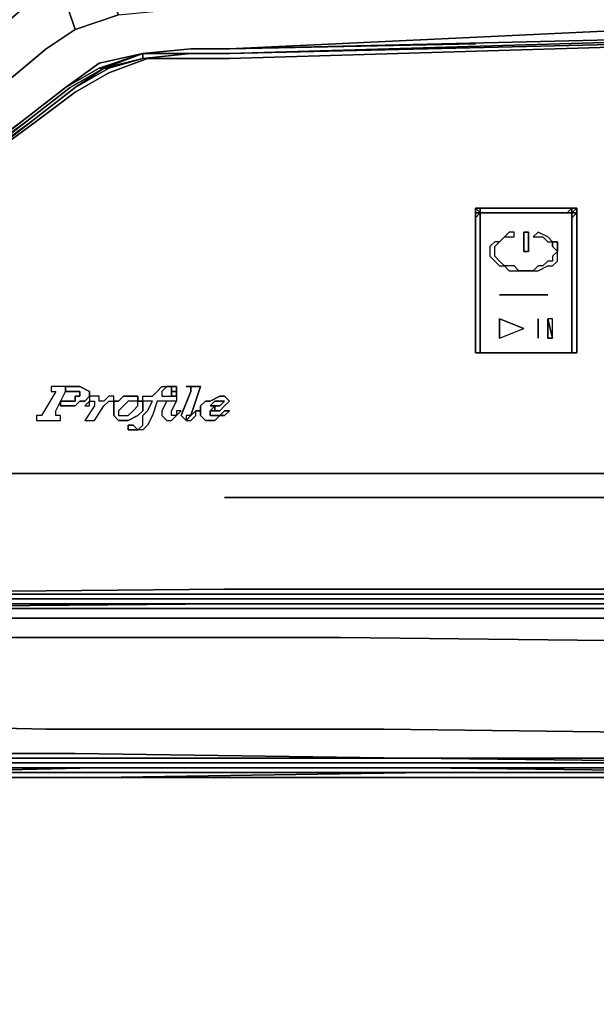
# Model space of a CAD drawing. Units: millimetres. Extents: x 0 to 27.4, y -27.7 to 0.
# Drawn here: x 3 to 6.4, y -9.7 to -4 of the extents above; entities that cross this region are included whole.
import ezdxf

# ---------------------------------------------------------------- set-up
doc = ezdxf.new("R2010")
doc.units = ezdxf.units.MM
doc.layers.get('0').update_dxf_attribs({"true_color": 0x5890e1})

msp = doc.modelspace()

# ---------------------------------------------------------------- linework, layer by layer
at = {"color": 138}
for points in [[(8.9868, -2.7825), (4.2567, -2.7825), (3.6173, -2.7547), (3.7007, -3.3394), (3.7285, -3.395), (3.4496, -3.4227), (3.5052, -3.7285), (3.2829, -3.8119), (3.3663, -4.0621), (3.1995, -4.1742), (2.8659, -4.4522), (2.2812, -4.9247), (1.7253, -5.5094), (0.9738, -6.5666), (0.807, -6.3998), (1.5298, -5.3704), (0.807, -6.3998), (0.9738, -6.5666), (0.9182, -6.7334), (0.8626, -6.9011), (0.807, -7.0957), (0.6681, -6.8168), (0.7236, -6.5944), (0.6681, -6.8168)], [(3.2273, -3.5061), (3.0327, -3.6173), (3.0883, -3.9231), (2.7269, -4.2298), (2.0866, -4.758), (2.2812, -4.9247), (2.8659, -4.4522), (3.1995, -4.1742), (3.3663, -4.0621), (3.2829, -3.8119), (3.3663, -4.0621), (3.6173, -3.9787), (3.5052, -3.7285), (3.7841, -3.7007), (3.7285, -3.395), (4.2567, -3.395), (8.9868, -3.395), (13.6892, -3.395), (18.3916, -3.395)], [(3.5052, -3.7285), (3.6173, -3.9787), (3.8953, -3.9509), (4.2567, -3.9509), (8.9868, -3.9509), (4.2567, -4.1742), (4.0343, -4.1742), (3.7563, -4.202), (3.5052, -4.2576), (3.3107, -4.3966), (3.5052, -4.2854), (3.533, -4.2854), (3.3385, -4.3966), (3.0883, -4.5912), (2.5592, -4.9803), (2.0033, -5.565), (2.5592, -4.9803), (3.0883, -4.5912)], [(1.2518, -6.6222), (2.0033, -5.565), (2.5592, -4.9803), (3.0605, -4.5912), (2.5314, -4.9803), (1.9755, -5.565), (1.2518, -6.6222), (0.9738, -6.5666), (1.7253, -5.5094), (2.2812, -4.9247), (2.0866, -4.758), (2.7269, -4.2298), (3.0883, -3.9231)], [(3.8953, -3.9509), (4.2567, -3.9509), (8.9868, -3.9509), (4.2567, -4.1742), (4.0343, -4.1742), (4.2567, -4.1742), (8.9868, -3.9509), (13.6892, -3.9231), (8.9868, -3.9509)], [(1.2518, -6.6222), (0.9738, -6.5666), (1.7253, -5.5094), (2.2812, -4.9247), (2.8659, -4.4522), (3.1995, -4.1742), (3.3663, -4.0621)], [(3.533, -4.2854), (3.7563, -4.2298), (4.0343, -4.202), (4.2567, -4.202), (8.9868, -4.0621), (4.2567, -4.202), (8.9868, -4.0899), (4.2567, -4.2298), (4.0343, -4.2298), (3.7841, -4.2298), (3.5608, -4.3132), (3.3663, -4.4244), (3.1439, -4.5912), (2.6157, -4.9803), (3.1161, -4.5912), (2.587, -4.9803), (3.0883, -4.5912), (3.3385, -4.3966), (3.0883, -4.5912)], [(23.8176, -4.2854), (23.6221, -4.2298), (23.3441, -4.202), (23.1217, -4.202), (18.3916, -4.0899), (23.1217, -4.202), (18.3916, -4.0621), (13.6892, -4.0621), (8.9868, -4.0621), (4.2567, -4.202), (4.0343, -4.202), (3.7563, -4.2298), (3.533, -4.2854)], [(18.3916, -4.0621), (13.6892, -4.0343), (8.9868, -4.0621), (4.2567, -4.1742), (4.0343, -4.1742), (3.7563, -4.202)], [(23.1217, -4.1742), (18.3916, -4.0621), (13.6892, -4.0343), (8.9868, -4.0621), (4.2567, -4.1742), (8.9868, -4.0621)], [(4.0343, -4.202), (4.2567, -4.202), (8.9868, -4.0899)], [(3.7563, -4.202), (4.0343, -4.1742), (4.2567, -4.1742)], [(3.7563, -4.202), (4.0343, -4.1742)], [(4.0343, -4.1742), (4.2567, -4.1742)], [(5.6762, -4.1464), (4.2567, -4.1742)], [(3.533, -4.2854), (3.3385, -4.3966), (3.533, -4.2854), (3.7563, -4.202), (3.5052, -4.2854), (3.3107, -4.3966)], [(3.533, -4.2854), (3.5052, -4.2854), (3.7563, -4.202)], [(3.7563, -4.202), (3.5052, -4.2854)], [(3.7563, -4.202), (3.533, -4.2854)], [(3.533, -4.2854), (3.7563, -4.202)], [(3.7563, -4.202), (3.533, -4.2854)], [(3.7563, -4.202), (3.533, -4.2854)], [(3.533, -4.2854), (3.3385, -4.3966), (3.0883, -4.5912), (2.5592, -4.9803), (2.0033, -5.565), (2.0311, -5.565), (2.587, -4.9803)], [(3.0605, -4.5912), (2.5592, -4.9803), (3.0605, -4.5912), (3.3107, -4.3966), (3.5052, -4.2854), (3.533, -4.2854)], [(3.533, -4.2854), (3.3663, -4.3966), (3.1161, -4.5912), (2.587, -4.9803)], [(3.0883, -4.5912), (3.3385, -4.3966), (3.533, -4.2854)], [(3.3385, -4.3966), (3.533, -4.2854)], [(3.5608, -4.2854), (3.3663, -4.3966), (3.533, -4.2854)], [(3.3663, -4.3966), (3.5608, -4.2854), (3.533, -4.2854)], [(2.0589, -5.5928), (1.3074, -6.6222), (2.0311, -5.565), (2.587, -4.9803), (2.6157, -4.9803), (3.1161, -4.5912), (3.3663, -4.3966), (3.1161, -4.5912)], [(3.0605, -4.5912), (3.3107, -4.3966)], [(3.3385, -4.3966), (3.0883, -4.5912)], [(1.1962, -6.9567), (1.2518, -6.7612), (1.3074, -6.6222), (1.2518, -6.789), (1.3074, -6.6222), (4.2289, -6.6222), (8.959, -6.6222)], [(8.959, -6.6222), (4.2289, -6.6222), (1.3074, -6.6222)], [(1.3074, -6.6222), (4.2289, -6.6222), (8.959, -6.6222)], [(12.7988, -6.7612), (8.959, -6.7612), (4.2289, -6.7612)], [(1.1128, -7.1235), (1.085, -7.3459), (1.1128, -7.3459), (4.2289, -7.3459)], [(26.2378, -7.3181), (23.1495, -7.3181), (18.4194, -7.3181), (13.6892, -7.3181), (8.959, -7.3181), (4.2289, -7.3181), (1.1406, -7.3181), (4.2289, -7.2903), (8.959, -7.2903), (13.6892, -7.2903), (18.4194, -7.2903), (23.1495, -7.2903), (26.2378, -7.2903), (26.21, -7.1235)], [(1.1128, -7.3181), (1.1128, -7.3459), (4.2289, -7.3459), (1.085, -7.3459), (1.1128, -7.3181), (1.085, -7.3459), (4.2289, -7.3459), (1.085, -7.3459), (4.2289, -7.3459), (8.959, -7.3459), (4.2289, -7.3459), (8.959, -7.3459), (4.2289, -7.3459), (8.959, -7.3459)], [(4.2289, -7.3181), (1.1128, -7.3181)], [(1.1128, -7.3181), (4.2289, -7.3181), (1.1406, -7.3181)], [(1.1128, -7.3181), (4.2289, -7.3181), (8.959, -7.3181)], [(1.1406, -7.3181), (4.2289, -7.3181), (8.959, -7.3181), (13.6892, -7.3181)], [(8.959, -7.3181), (4.2289, -7.3181)], [(4.2289, -7.3181), (8.959, -7.3181)], [(26.2656, -7.3181), (26.2378, -7.3181), (23.1495, -7.3181), (18.4194, -7.3181), (13.6892, -7.3181), (8.959, -7.3181), (4.2289, -7.3181), (8.959, -7.3181), (13.6892, -7.3181)], [(18.4194, -7.3181), (13.6892, -7.3181), (8.959, -7.3181), (4.2289, -7.3181)], [(0.7792, -7.3737), (1.0572, -7.4015), (1.085, -7.4015), (1.0572, -7.3737), (1.085, -7.3737), (4.2289, -7.3737), (1.085, -7.4015)], [(4.2289, -7.3737), (1.085, -7.4015), (1.0572, -7.3737), (1.085, -7.4015), (1.0572, -7.4015), (1.085, -7.4015), (4.2289, -7.4015), (1.085, -7.4015), (4.2289, -7.3737), (8.959, -7.3737), (13.6892, -7.3737), (18.4194, -7.3737)], [(8.959, -7.3459), (4.2289, -7.3459), (8.959, -7.3459), (4.2289, -7.3459), (1.085, -7.3459), (4.2289, -7.3459), (1.1128, -7.3459)], [(4.2289, -7.4015), (8.959, -7.4015), (13.6892, -7.4015), (18.4194, -7.4015)]]:
    msp.add_lwpolyline(points, dxfattribs=at)
for points in [[(3.6173, -3.9787), (3.3663, -4.0621)], [(8.9868, -4.0621), (4.2567, -4.202)], [(4.2567, -4.202), (8.9868, -4.0621), (13.6892, -4.0621), (8.9868, -4.0899)], [(13.6892, -4.0621), (8.9868, -4.0899), (4.2567, -4.2298), (8.9868, -4.0899)], [(8.9868, -4.0621), (4.2567, -4.1742)], [(3.7563, -4.202), (4.0343, -4.1742)], [(4.0343, -4.1742), (3.7563, -4.202)], [(3.7563, -4.202), (4.0343, -4.1742)], [(4.0343, -4.1742), (4.2567, -4.1742)], [(4.2567, -4.1742), (4.0343, -4.1742)], [(5.6762, -4.1464), (4.2567, -4.1742)], [(3.5608, -4.2854), (3.7563, -4.2298), (3.533, -4.2854), (3.3663, -4.3966)], [(3.7563, -4.202), (3.5052, -4.2576)], [(3.533, -4.2854), (3.7563, -4.202)], [(3.7563, -4.202), (3.533, -4.2854)], [(3.5608, -4.2854), (3.7563, -4.2298), (3.5608, -4.2854), (3.533, -4.2854)], [(3.5608, -4.3132), (3.7841, -4.2298)], [(3.7563, -4.202), (4.0343, -4.202)], [(3.7563, -4.2298), (3.7563, -4.202)], [(4.0343, -4.202), (3.7563, -4.2298)], [(3.7563, -4.2298), (3.7563, -4.202), (4.0343, -4.202)], [(4.0343, -4.2298), (3.7841, -4.2298), (4.0343, -4.2298), (4.2567, -4.2298)], [(4.0343, -4.202), (4.2567, -4.202)], [(4.2567, -4.202), (4.0343, -4.202)], [(3.3107, -4.3966), (3.5052, -4.2576)], [(3.533, -4.2854), (3.3385, -4.3966)], [(3.3385, -4.3966), (3.533, -4.2854)], [(3.3385, -4.3966), (3.533, -4.2854)], [(3.3663, -4.4244), (3.5608, -4.3132)], [(3.0605, -4.5912), (3.3107, -4.3966)], [(3.3107, -4.3966), (3.0605, -4.5912)], [(3.3385, -4.3966), (3.0883, -4.5912)], [(3.0883, -4.5912), (3.3385, -4.3966)], [(3.3663, -4.3966), (3.1161, -4.5912)], [(3.3663, -4.4244), (3.1439, -4.5912)], [(3.0605, -4.5912), (2.5314, -4.9803)], [(2.5592, -4.9803), (3.0883, -4.5912)], [(2.587, -4.9803), (3.0883, -4.5912)], [(3.0883, -4.5912), (2.587, -4.9803)], [(2.587, -4.9803), (3.1161, -4.5912), (2.6157, -4.9803)], [(3.1439, -4.5912), (2.6157, -4.9803)], [(8.959, -6.7612), (4.2289, -6.7612)], [(1.1406, -7.2903), (1.1406, -7.3181), (1.1128, -7.3181), (1.1684, -7.1235), (1.1406, -7.2903), (1.1406, -7.3181), (4.2289, -7.3181), (1.1128, -7.3181), (1.1406, -7.3181)], [(1.1128, -7.3181), (4.2289, -7.3181)], [(1.1406, -7.3181), (4.2289, -7.2903)], [(4.2289, -7.3181), (1.1406, -7.3181)], [(8.959, -7.2903), (4.2289, -7.2903)], [(4.2289, -7.3181), (8.959, -7.3181)], [(1.085, -7.3737), (4.2289, -7.3737)], [(18.4194, -7.3737), (13.6892, -7.3737), (8.959, -7.3737), (4.2289, -7.3737), (8.959, -7.3737), (13.6892, -7.3737)], [(4.2289, -7.3737), (8.959, -7.3737)], [(4.2289, -7.4015), (1.085, -7.4015)], [(4.2289, -7.4015), (8.959, -7.4015)]]:
    msp.add_lwpolyline(points, close=True, dxfattribs=at)
at = {"color": 166}
for points in [[(5.6762, -5.0924), (5.704, -5.0924)], [(5.6762, -5.0924), (5.704, -5.1202)], [(6.2043, -5.1202), (5.704, -5.1202), (5.704, -5.148), (5.704, -5.9264), (5.6762, -5.9264), (5.6762, -5.148), (5.6762, -5.1202), (5.6762, -5.0924), (5.704, -5.1202), (5.6762, -5.1202), (5.6762, -5.148), (5.6762, -5.9264), (5.704, -5.9264), (5.6762, -5.9264), (5.6762, -5.148), (5.704, -5.1202), (5.6762, -5.1202), (5.704, -5.1202)], [(5.704, -5.0924), (6.2321, -5.0924)], [(6.2043, -5.1202), (6.2321, -5.1202), (6.2321, -5.0924), (6.2043, -5.1202), (5.704, -5.1202), (5.7318, -5.1202)], [(6.2599, -5.1202), (6.2599, -5.0924), (6.2599, -5.1202), (6.2321, -5.1202)], [(6.2599, -5.0924), (6.2321, -5.1202)], [(6.2321, -5.0924), (6.2599, -5.0924)], [(6.2321, -5.0924), (6.2321, -5.1202)], [(6.2599, -5.0924), (6.2599, -5.8986), (6.2599, -5.9264), (6.2321, -5.9264), (6.2599, -5.9264), (6.2599, -5.1202)], [(6.2599, -5.8986), (6.2599, -5.0924), (6.2599, -5.8986), (6.2599, -5.9264)], [(5.6762, -5.1202), (5.6762, -5.148)], [(5.6762, -5.9264), (5.6762, -5.1202), (5.6762, -5.148)], [(5.704, -5.1202), (5.6762, -5.1202)], [(5.704, -5.1202), (5.6762, -5.148)], [(5.6762, -5.1202), (5.704, -5.1202)], [(5.6762, -5.148), (5.6762, -5.9264)], [(5.704, -5.1202), (6.2043, -5.1202), (5.7318, -5.1202)], [(5.704, -5.1202), (6.2043, -5.1202)], [(6.2043, -5.1202), (5.704, -5.1202)], [(6.2321, -5.1202), (6.2043, -5.1202)], [(6.2043, -5.1202), (6.2321, -5.1202)], [(6.2321, -5.148), (6.2321, -5.1202)], [(6.2321, -5.148), (6.2321, -5.1202)], [(6.2599, -5.1202), (6.2321, -5.148)], [(6.2321, -5.1202), (6.2599, -5.1202), (6.2321, -5.148)], [(6.2321, -5.9264), (6.2321, -5.148)], [(6.2321, -5.148), (6.2321, -5.9264)], [(5.6762, -5.8986), (5.6762, -5.9264)], [(6.2599, -5.9264), (6.2599, -5.8986)], [(5.6762, -5.9264), (5.704, -5.9264)], [(5.6762, -5.9264), (5.704, -5.9264)], [(5.6762, -5.9264), (5.704, -5.9264)], [(6.2043, -5.9264), (5.704, -5.9264), (5.7318, -5.9264)], [(5.704, -5.9264), (6.2043, -5.9264)], [(6.2043, -5.9264), (5.704, -5.9264)], [(6.2321, -5.9264), (6.2043, -5.9264)], [(6.2321, -5.9264), (6.2043, -5.9264)], [(6.2321, -5.9264), (6.2043, -5.9264)], [(6.2321, -5.9264), (6.2599, -5.9264)], [(6.2599, -5.9264), (6.2321, -5.9264)]]:
    msp.add_lwpolyline(points, close=True, dxfattribs=at)
for points in [[(5.704, -5.1202), (5.6762, -5.1202), (5.6762, -5.0924), (5.6762, -5.8986), (5.6762, -5.9264)], [(5.6762, -5.9264), (5.6762, -5.8986), (5.6762, -5.0924)], [(5.704, -5.0924), (5.6762, -5.0924), (5.6762, -5.8986), (5.6762, -5.9264), (5.704, -5.9264), (5.6762, -5.9264), (5.6762, -5.1202), (5.6762, -5.0924), (5.6762, -5.1202), (5.6762, -5.0924), (5.6762, -5.1202), (5.6762, -5.9264)], [(6.2321, -5.0924), (6.2043, -5.1202), (5.704, -5.1202), (5.704, -5.0924)], [(5.704, -5.0924), (5.704, -5.1202)], [(6.2321, -5.9264), (6.2043, -5.9264), (5.7318, -5.9264), (5.704, -5.9264), (5.704, -5.148), (5.704, -5.1202), (5.704, -5.0924), (6.2321, -5.0924), (6.2599, -5.0924)], [(6.2321, -5.1202), (6.2043, -5.1202), (6.2321, -5.0924)], [(6.2599, -5.0924), (6.2321, -5.1202), (6.2321, -5.148)], [(5.6762, -5.148), (5.6762, -5.1202), (5.704, -5.1202)], [(6.2321, -5.9264), (6.2321, -5.148), (6.2321, -5.1202), (6.2043, -5.1202), (6.2321, -5.1202), (6.2321, -5.148), (6.2321, -5.9264), (6.2043, -5.9264), (5.7318, -5.9264), (5.704, -5.9264), (5.704, -5.148), (5.704, -5.1202), (5.7318, -5.1202), (6.2043, -5.1202)], [(6.2043, -5.1202), (6.2321, -5.1202)], [(6.2321, -5.1202), (6.2043, -5.1202)], [(6.2043, -5.1202), (6.2321, -5.1202)], [(6.2321, -5.1202), (6.2043, -5.1202)], [(6.2599, -5.9264), (6.2599, -5.1202), (6.2599, -5.9264), (6.2321, -5.9264)], [(6.2321, -5.148), (6.2321, -5.1202)], [(6.2321, -5.9264), (6.2321, -5.148)], [(6.2321, -5.148), (6.2321, -5.9264)], [(6.2321, -5.9264), (6.2321, -5.148)], [(5.704, -5.9264), (6.2043, -5.9264), (6.2321, -5.9264)], [(6.2321, -5.9264), (6.2599, -5.9264)]]:
    msp.add_lwpolyline(points, dxfattribs=at)
at = {"color": 216}
for points in [[(5.843, -5.2592), (5.8152, -5.287)], [(5.843, -5.2592), (5.8152, -5.287)], [(5.8986, -5.2314), (5.8708, -5.2314), (5.843, -5.2592), (5.8986, -5.2592)], [(5.8986, -5.2314), (5.8708, -5.2314), (5.843, -5.2592), (5.8986, -5.2592)], [(5.982, -5.3426), (5.9542, -5.3426), (5.9542, -5.2314), (5.982, -5.2314)], [(5.9542, -5.2314), (5.9542, -5.3426), (5.982, -5.3426), (5.982, -5.2314)], [(6.121, -5.287), (6.0932, -5.2592), (6.0376, -5.2314), (6.0098, -5.2592), (6.0376, -5.2592), (6.0654, -5.2592), (6.0932, -5.287)], [(6.1488, -5.3148), (6.1488, -5.3426), (6.121, -5.3148), (6.121, -5.287), (6.0932, -5.2592), (6.0376, -5.2314), (6.0098, -5.2592), (6.0376, -5.2592), (6.0654, -5.2592), (6.0932, -5.287), (6.121, -5.287), (6.1488, -5.287)], [(5.843, -5.426), (5.8152, -5.3982), (5.7874, -5.3704), (5.7874, -5.3426), (5.7874, -5.3148), (5.8152, -5.287), (5.7874, -5.287), (5.7596, -5.3148), (5.7596, -5.3426), (5.7596, -5.3704), (5.7874, -5.3982), (5.8152, -5.426)], [(5.843, -5.426), (5.8152, -5.3982), (5.7874, -5.3704), (5.7874, -5.3426), (5.7874, -5.3148), (5.8152, -5.287), (5.7874, -5.287), (5.7596, -5.3148), (5.7596, -5.3426), (5.7596, -5.3704), (5.7874, -5.3982), (5.8152, -5.426)], [(6.1488, -5.3426), (6.1488, -5.3148), (6.1488, -5.287), (6.121, -5.287), (6.121, -5.3148)], [(6.1488, -5.3426), (6.121, -5.3704), (6.121, -5.3982), (6.0932, -5.3982), (6.0654, -5.426), (6.0376, -5.426), (6.0098, -5.4538), (6.0376, -5.4538), (6.0932, -5.426), (6.121, -5.426), (6.1488, -5.3982), (6.1488, -5.3704)], [(5.843, -5.426), (5.8708, -5.4538), (5.9264, -5.4538), (5.8986, -5.426)], [(5.9264, -5.4538), (5.8986, -5.426), (5.843, -5.426), (5.8708, -5.4538)], [(5.9264, -5.4538), (5.9542, -5.4538)], [(5.9542, -5.4538), (6.0098, -5.4538)], [(5.8152, -5.5928), (5.843, -5.5928)], [(5.843, -5.5928), (5.8152, -5.5928)], [(5.843, -5.5928), (5.8152, -5.5928)], [(6.0932, -5.5928), (6.0654, -5.5928), (5.843, -5.5928), (5.8152, -5.5928), (5.843, -5.5928), (6.0654, -5.5928)], [(6.0654, -5.5928), (5.843, -5.5928)], [(6.0654, -5.5928), (6.0932, -5.5928), (6.0654, -5.5928), (5.843, -5.5928)], [(5.8152, -5.843), (5.9542, -5.7874), (5.8152, -5.7318), (5.8152, -5.843)], [(6.0376, -5.7318), (6.0376, -5.843)], [(6.0376, -5.843), (6.0376, -5.7318)], [(6.121, -5.843), (6.121, -5.7318), (6.0932, -5.7318)], [(6.121, -5.7318), (6.0932, -5.7318), (6.0932, -5.843), (6.121, -5.843)], [(6.0932, -5.7318), (6.121, -5.843), (6.0932, -5.843), (6.0932, -5.7318)]]:
    msp.add_lwpolyline(points, close=True, dxfattribs=at)
for points in [[(5.9264, -5.4538), (5.9542, -5.4538), (6.0098, -5.4538), (6.0376, -5.4538), (6.0932, -5.426), (6.121, -5.426), (6.1488, -5.3982), (6.1488, -5.3704), (6.1488, -5.3426), (6.121, -5.3704), (6.121, -5.3982), (6.0932, -5.3982), (6.0654, -5.426), (6.0376, -5.426), (6.0098, -5.4538)], [(5.8152, -5.5928), (5.843, -5.5928)], [(5.843, -5.5928), (6.0654, -5.5928)], [(5.8152, -5.843), (5.8152, -5.7318), (5.9542, -5.7874)], [(6.0376, -5.843), (6.0376, -5.7318)], [(6.121, -5.843), (6.0932, -5.7318)]]:
    msp.add_lwpolyline(points, dxfattribs=at)
at = {"color": 76}
for points in [[(3.1439, -6.3164), (3.2829, -6.3164), (3.2829, -6.2886), (3.2551, -6.2886), (3.2551, -6.2608), (3.3107, -6.1496), (3.3107, -6.1219), (3.2273, -6.1219), (3.2273, -6.1496), (3.2551, -6.1496), (3.1717, -6.2886), (3.1439, -6.2886)], [(3.3107, -6.1219), (3.2273, -6.1219), (3.2273, -6.1496), (3.2551, -6.1496), (3.1717, -6.2886), (3.1439, -6.2886), (3.1439, -6.3164), (3.2829, -6.3164), (3.2829, -6.2886), (3.2551, -6.2886), (3.2551, -6.2608), (3.3107, -6.1496)], [(3.3107, -6.1219), (3.3941, -6.1219), (3.4496, -6.1496), (3.4496, -6.1774), (3.4219, -6.2052), (3.3941, -6.2052), (3.3663, -6.233), (3.2829, -6.233), (3.2829, -6.2052), (3.3107, -6.2052), (3.3663, -6.2052), (3.3663, -6.1774), (3.3941, -6.1774), (3.3941, -6.1496), (3.3663, -6.1496), (3.3107, -6.1496)], [(3.3941, -6.1774), (3.3663, -6.1774), (3.3663, -6.2052), (3.3107, -6.2052), (3.2829, -6.2052), (3.2829, -6.233), (3.3663, -6.233), (3.3941, -6.2052), (3.4219, -6.2052), (3.4496, -6.1774), (3.4496, -6.1496), (3.3941, -6.1219), (3.3107, -6.1219), (3.3107, -6.1496), (3.3663, -6.1496), (3.3941, -6.1496)], [(3.9509, -6.2052), (3.8397, -6.2052), (3.8119, -6.2886), (3.7841, -6.3442), (3.7563, -6.372), (3.7285, -6.372), (3.7563, -6.3442), (3.7563, -6.2886), (3.7841, -6.2608), (3.8119, -6.2052), (3.7563, -6.2052), (3.7563, -6.1774), (3.8119, -6.1774), (3.8397, -6.1496), (3.8675, -6.1219), (3.8953, -6.1219), (3.8675, -6.1496), (3.8675, -6.1774), (3.9509, -6.1774)], [(3.8953, -6.1219), (3.8675, -6.1496), (3.8675, -6.1774), (3.9509, -6.1774), (3.9509, -6.2052), (3.8397, -6.2052), (3.8119, -6.2886), (3.7841, -6.3442), (3.7563, -6.372), (3.7285, -6.372), (3.7563, -6.3442), (3.7563, -6.2886), (3.7841, -6.2608), (3.8119, -6.2052), (3.7563, -6.2052), (3.7563, -6.1774), (3.8119, -6.1774), (3.8397, -6.1496), (3.8675, -6.1219)], [(3.9231, -6.1219), (3.8953, -6.1219)], [(3.8953, -6.1219), (3.9231, -6.1219)], [(3.9231, -6.1219), (3.9509, -6.1219), (3.9509, -6.1496), (3.9231, -6.1496)], [(3.9231, -6.1219), (3.9231, -6.1496), (3.9509, -6.1496), (3.9509, -6.1219)], [(4.0621, -6.1219), (4.0899, -6.1219), (4.0343, -6.2886), (4.0065, -6.3164), (3.9787, -6.2886), (4.0343, -6.1496), (4.0343, -6.1219), (4.0065, -6.1219)], [(4.0899, -6.2608), (4.0621, -6.2608), (4.0343, -6.2886), (4.0899, -6.1219), (4.0621, -6.1219), (4.0065, -6.1219), (4.0343, -6.1219), (4.0343, -6.1496), (3.9787, -6.2886), (4.0065, -6.3164), (4.0343, -6.2886), (4.0065, -6.2886), (4.0065, -6.3164), (4.0343, -6.3164), (4.0621, -6.2886), (4.0621, -6.2608)], [(3.4496, -6.2052), (3.4774, -6.2052), (3.4774, -6.233), (3.4219, -6.3164), (3.4774, -6.3164), (3.533, -6.233), (3.5608, -6.2052), (3.5895, -6.2052), (3.5895, -6.1774), (3.5608, -6.1774), (3.533, -6.2052), (3.5052, -6.2052), (3.5052, -6.1774), (3.4774, -6.1774), (3.4496, -6.1774)], [(3.5895, -6.1774), (3.5608, -6.1774), (3.533, -6.2052), (3.5052, -6.2052), (3.5052, -6.1774), (3.4774, -6.1774), (3.4496, -6.1774), (3.4496, -6.2052), (3.4219, -6.233), (3.4496, -6.233), (3.4496, -6.2052), (3.4774, -6.2052), (3.4774, -6.233), (3.4219, -6.3164), (3.4774, -6.3164), (3.533, -6.233), (3.5608, -6.2052), (3.5895, -6.2052)], [(3.7285, -6.2052), (3.7563, -6.2052), (3.7563, -6.2608), (3.7285, -6.2886), (3.6729, -6.3164), (3.6451, -6.3164), (3.6173, -6.3164), (3.5895, -6.2886), (3.5895, -6.2608), (3.5895, -6.233), (3.5895, -6.2052), (3.6173, -6.2052), (3.6451, -6.1774), (3.6729, -6.1774), (3.7007, -6.1774), (3.7285, -6.1774)], [(3.7285, -6.1774), (3.7007, -6.1774), (3.6729, -6.1774), (3.6451, -6.1774), (3.6173, -6.2052), (3.5895, -6.2052), (3.5895, -6.233), (3.5895, -6.2608), (3.5895, -6.2886), (3.6173, -6.3164), (3.6451, -6.3164), (3.6729, -6.3164), (3.7285, -6.2886), (3.7563, -6.2608), (3.7563, -6.2052), (3.7285, -6.2052)], [(3.9509, -6.1774), (3.9231, -6.1774), (3.9231, -6.1496), (3.9509, -6.1496)], [(3.9231, -6.1496), (3.9231, -6.1774), (3.9509, -6.1774), (3.9509, -6.1496)], [(4.1733, -6.233), (4.1455, -6.2608), (4.1455, -6.2886), (4.1733, -6.2886), (4.2011, -6.2886), (4.1733, -6.3164), (4.1177, -6.3164), (4.0899, -6.2886), (4.0899, -6.2608), (4.0899, -6.233), (4.1177, -6.2052), (4.1455, -6.2052), (4.2011, -6.1774), (4.2289, -6.1774), (4.2567, -6.2052), (4.2289, -6.233), (4.2011, -6.2608), (4.1455, -6.2608), (4.1733, -6.2608)], [(4.2289, -6.2608), (4.2011, -6.2886), (4.1733, -6.2886), (4.1455, -6.2886), (4.1455, -6.2608), (4.1733, -6.233), (4.1455, -6.233), (4.1733, -6.2052), (4.2011, -6.2052), (4.2289, -6.2052), (4.2011, -6.233), (4.1733, -6.233), (4.1733, -6.2608), (4.1455, -6.2608), (4.2011, -6.2608), (4.2289, -6.233), (4.2567, -6.2052), (4.2289, -6.1774), (4.2011, -6.1774), (4.1455, -6.2052), (4.1177, -6.2052), (4.0899, -6.233), (4.0899, -6.2608), (4.0899, -6.2886), (4.1177, -6.3164), (4.1733, -6.3164), (4.2011, -6.2886), (4.2289, -6.2886), (4.2567, -6.2608)], [(3.4219, -6.233), (3.4496, -6.233), (3.4496, -6.2052)], [(3.5895, -6.2052), (3.6173, -6.2052)], [(3.6729, -6.2052), (3.6451, -6.233), (3.6173, -6.2608), (3.6173, -6.2886), (3.6451, -6.2886), (3.6729, -6.2886), (3.7007, -6.2608), (3.7285, -6.233), (3.7285, -6.2052), (3.7007, -6.2052)], [(3.7285, -6.233), (3.7285, -6.2052), (3.7007, -6.2052), (3.6729, -6.2052), (3.6451, -6.233), (3.6173, -6.2608), (3.6173, -6.2886), (3.6451, -6.2886), (3.6729, -6.2886), (3.7007, -6.2608)], [(3.9509, -6.2052), (3.8953, -6.2052), (3.8675, -6.2608), (3.8675, -6.2886), (3.8953, -6.3164), (3.9231, -6.3164), (3.9509, -6.2886), (3.9231, -6.2886), (3.9231, -6.2608)], [(3.9509, -6.2886), (3.9231, -6.2886), (3.9231, -6.2608), (3.9509, -6.2052), (3.8953, -6.2052), (3.8675, -6.2608), (3.8675, -6.2886), (3.8953, -6.3164), (3.9231, -6.3164)], [(4.2289, -6.2052), (4.2011, -6.2052), (4.1733, -6.2052), (4.1455, -6.233), (4.1733, -6.233), (4.2011, -6.233)], [(3.9509, -6.2886), (3.9787, -6.2608), (3.9509, -6.2608)], [(3.9509, -6.2886), (3.9787, -6.2608), (3.9509, -6.2608)], [(4.0065, -6.3164), (4.0343, -6.3164), (4.0621, -6.2886), (4.0621, -6.2608), (4.0343, -6.2886), (4.0065, -6.2886)], [(4.0899, -6.2608), (4.0621, -6.2608)], [(4.2011, -6.2886), (4.2289, -6.2608), (4.2567, -6.2608), (4.2289, -6.2886)], [(3.7007, -6.372), (3.6729, -6.372), (3.6729, -6.3442), (3.7007, -6.3442), (3.7285, -6.372)], [(3.7007, -6.3442), (3.6729, -6.3442), (3.6729, -6.372), (3.7007, -6.372), (3.7285, -6.372)]]:
    msp.add_lwpolyline(points, close=True, dxfattribs=at)
at = {"color": 65}
for points in [[(17.7513, -7.4015), (15.7203, -7.4015), (14.4962, -7.4015), (13.6892, -7.4015), (12.8822, -7.4015), (11.6581, -7.4015), (9.6549, -7.4015), (7.2338, -7.4015), (4.7858, -7.4015), (2.7547, -7.4015), (1.502, -7.4015), (0.8348, -7.4015)], [(0.9182, -7.4849), (1.5576, -7.4571), (2.8103, -7.4571), (4.8413, -7.4571), (7.2616, -7.4571), (9.6827, -7.4849), (11.6859, -7.4849), (12.8822, -7.4849), (13.6892, -7.4849), (14.4962, -7.4849), (15.7203, -7.4849), (17.7235, -7.4849)], [(17.6957, -7.596), (15.6925, -7.596), (14.4962, -7.596), (13.6892, -7.6238), (12.8822, -7.596), (11.6859, -7.596), (9.7105, -7.596), (7.2894, -7.596), (4.8969, -7.5682), (2.8659, -7.5682), (1.6419, -7.5682), (0.9738, -7.5682)], [(17.5845, -8.1529), (15.6369, -8.1807), (14.4684, -8.2085), (13.6892, -8.2085), (12.91, -8.2085), (11.7415, -8.1807), (9.8217, -8.1529), (7.4849, -8.1251), (5.1471, -8.0973), (3.1995, -8.0973), (2.0033, -8.0695)], [(7.596, -8.2919), (5.3139, -8.2641), (3.3941, -8.2641), (2.2256, -8.2641), (1.5854, -8.2641), (1.3352, -8.2919), (1.2796, -8.2919), (1.224, -8.3197), (1.1962, -8.3475), (1.1406, -8.3753), (1.1128, -8.4031), (1.0572, -8.4587), (1.0294, -8.4865), (1.0016, -8.5421), (1.0016, -8.5977), (0.9738, -8.6533), (0.9738, -8.9877), (0.946, -9.7948)], [(1.3074, -8.2641), (1.5576, -8.2363), (2.1978, -8.2363), (3.3663, -8.2363), (5.2861, -8.2641), (7.596, -8.2641)], [(11.7971, -8.3753), (9.9329, -8.3475), (11.7971, -8.3475), (9.9051, -8.3475), (7.6516, -8.3475), (9.9329, -8.3475), (7.6794, -8.3475), (5.3973, -8.3475), (7.6516, -8.3475), (5.3695, -8.3197), (7.6516, -8.3197), (9.9051, -8.3197), (7.6238, -8.2919), (5.3417, -8.2919), (3.4219, -8.2919), (2.2534, -8.2919), (1.6132, -8.2919), (1.363, -8.3197)], [(2.2812, -8.3197), (3.4496, -8.3197), (5.3695, -8.3197), (3.4774, -8.3197), (2.309, -8.3475), (3.4774, -8.3475), (5.3973, -8.3475), (3.5052, -8.3753), (5.4251, -8.3753), (7.6794, -8.3753)], [(3.4774, -8.3197), (5.3695, -8.3197)], [(5.3695, -8.3197), (3.4774, -8.3197)], [(5.3973, -8.3475), (7.6516, -8.3475)], [(7.6516, -8.3475), (5.3973, -8.3475)]]:
    msp.add_lwpolyline(points, dxfattribs=at)
for points in [[(2.7547, -7.4015), (4.7858, -7.4015)], [(4.7858, -7.4015), (7.2338, -7.4015)], [(2.8103, -7.4571), (4.8413, -7.4571)], [(4.8413, -7.4571), (7.2616, -7.4571)], [(2.8659, -7.5682), (4.8969, -7.5682)], [(7.2894, -7.596), (4.8969, -7.5682)], [(2.0033, -8.0695), (3.1995, -8.0973)], [(5.1471, -8.0973), (3.1995, -8.0973)], [(11.7415, -8.1807), (9.8217, -8.1529), (7.4849, -8.1251), (5.1471, -8.0973), (7.4849, -8.1251), (9.8217, -8.1529)], [(3.3663, -8.2363), (2.1978, -8.2363)], [(2.2256, -8.2641), (3.3941, -8.2641)], [(11.7971, -8.2919), (9.8773, -8.2641), (7.596, -8.2641), (5.2861, -8.2641), (3.3663, -8.2363), (5.2861, -8.2641), (7.596, -8.2641), (9.8773, -8.2641)], [(5.3139, -8.2641), (3.3941, -8.2641)], [(5.3139, -8.2641), (7.596, -8.2919), (9.8773, -8.2919), (7.596, -8.2919)], [(2.2534, -8.2919), (3.4219, -8.2919)], [(2.2812, -8.3197), (3.4496, -8.3197)], [(3.4774, -8.3197), (2.309, -8.3475)], [(3.4219, -8.2919), (5.3417, -8.2919)], [(5.3695, -8.3197), (3.4496, -8.3197)], [(7.6238, -8.2919), (5.3417, -8.2919)], [(5.3695, -8.3197), (7.6516, -8.3475)], [(7.6516, -8.3197), (5.3695, -8.3197)], [(2.309, -8.3475), (3.4774, -8.3475)], [(2.3368, -8.3753), (3.5052, -8.3753)], [(2.3368, -8.3753), (3.5052, -8.3753)], [(3.5052, -8.3753), (2.3368, -8.3753)], [(5.3973, -8.3475), (3.4774, -8.3475)], [(3.5052, -8.3753), (5.3973, -8.3475)], [(3.5052, -8.3753), (5.4251, -8.3753)], [(5.3973, -8.3475), (7.6794, -8.3475)], [(5.4251, -8.3753), (7.6794, -8.3753)]]:
    msp.add_lwpolyline(points, close=True, dxfattribs=at)

doc.saveas('drawing.dxf')
